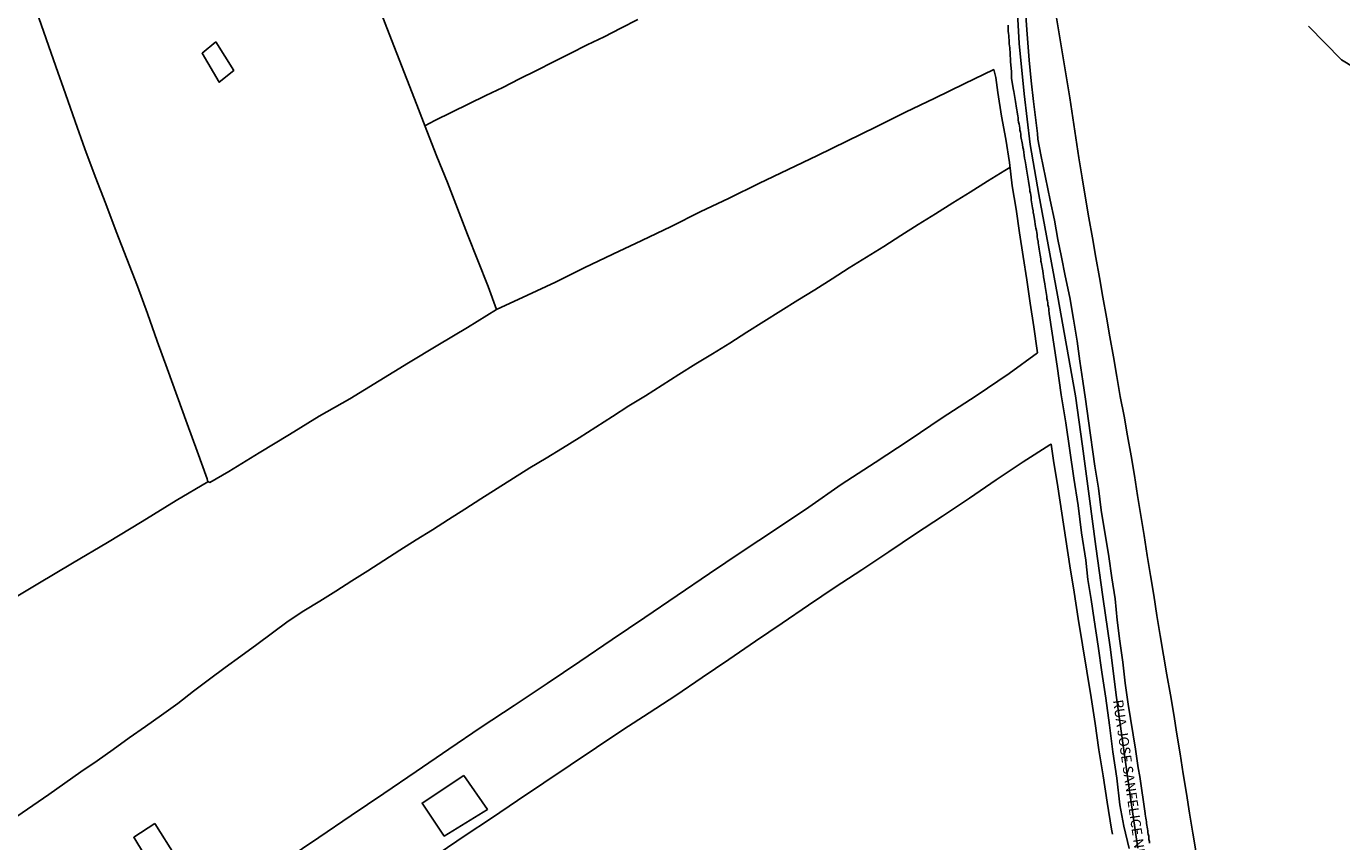
# Model space of a CAD drawing. Units: millimetres. Extents: x 185541 to 187954, y 1665972 to 1668746.
# Drawn here: x 185675 to 185871, y 1666635 to 1666757 of the extents above; entities that cross this region are included whole.
import ezdxf

# ---------------------------------------------------------------- set-up
doc = ezdxf.new("R2010")
doc.units = ezdxf.units.MM
for name, color, linetype in [('V-EDIFICACAO', 2, 'Continuous'), ('V-EIXO_DE_LOGRADOURO', 3, 'Continuous'), ('V-LOTE', 1, 'Continuous'), ('V-NOME_DOS_LOGRADOUROS', 7, 'Continuous'), ('V-QUADRA', 6, 'Continuous'), ('V-TALVEGUE', 7, 'Continuous'), ('V-TESTADA', 5, 'Continuous')]:
    doc.layers.add(name, color=color, linetype=linetype)
doc.styles.get("Standard").update_dxf_attribs({"font": 'txt.shx', "height": 5})

msp = doc.modelspace()

# ---------------------------------------------------------------- linework, layer by layer
at = {"layer": 'V-EDIFICACAO'}
for points in [[(185703.33, 1666754.22), (185701.27, 1666752.53), (185703.83, 1666748.21), (185705.98, 1666749.96), (185703.33, 1666754.22)], [(185740.35, 1666644.8), (185734.11, 1666640.68), (185737.42, 1666635.75), (185743.85, 1666639.74), (185740.35, 1666644.8), (185740.35, 1666644.8)], [(185694.19, 1666637.64), (185691.05, 1666635.59), (185694.11, 1666630.57), (185697.36, 1666632.66), (185694.19, 1666637.64)]]:
    msp.add_lwpolyline(points, close=True, dxfattribs=at)
at = {"layer": 'V-EIXO_DE_LOGRADOURO'}
msp.add_lwpolyline([(185822.81, 1666761.32), (185823.21, 1666753.97), (185823.97, 1666746.47), (185824.88, 1666738.94), (185826.15, 1666731.44), (185827.57, 1666723.94), (185828.96, 1666716.44), (185830.29, 1666708.94), (185831.62, 1666701.44), (185832.65, 1666693.94), (185833.68, 1666686.44), (185834.65, 1666678.94), (185835.71, 1666671.44), (185836.8, 1666663.94), (185837.77, 1666656.44), (185838.77, 1666648.94), (185839.83, 1666641.44), (185840.95, 1666633.94)], dxfattribs=at)
at = {"layer": 'V-LOTE'}
for points in [[(185676.53, 1666758.8), (185677.98, 1666754.69), (185679.42, 1666750.58), (185680.87, 1666746.47), (185682.32, 1666742.36), (185683.77, 1666738.25), (185685.32, 1666734.16), (185686.88, 1666730.05), (185688.44, 1666725.96), (185690.02, 1666721.88), (185691.6, 1666717.8), (185693.09, 1666713.71), (185694.58, 1666709.6), (185696.07, 1666705.49), (185697.56, 1666701.38), (185699.05, 1666697.27), (185700.54, 1666693.16), (185702.02, 1666689.05), (185702.14, 1666688.62), (185697.39, 1666685.8), (185692.34, 1666682.66), (185687.14, 1666679.56), (185681.94, 1666676.46), (185676.74, 1666673.36), (185671.54, 1666670.26)], [(185727.34, 1666760.18), (185728.83, 1666756.34), (185730.32, 1666752.5), (185731.81, 1666748.66), (185733.3, 1666744.82), (185734.79, 1666740.98), (185736.28, 1666737.14), (185737.88, 1666733.26), (185739.38, 1666729.38), (185740.88, 1666725.5), (185742.41, 1666721.62), (185743.94, 1666717.74), (185745.23, 1666714.29), (185740.86, 1666711.64), (185736.46, 1666708.99), (185732.06, 1666706.34), (185727.69, 1666703.66), (185723.32, 1666700.98), (185718.76, 1666698.4), (185714.31, 1666695.67), (185709.8, 1666692.93), (185705.26, 1666690.16), (185702.4, 1666688.52), (185702.14, 1666688.63)], [(185766.3, 1666757.57), (185763.78, 1666756.28), (185761.26, 1666754.99), (185758.74, 1666753.78), (185756.22, 1666752.51), (185753.7, 1666751.24), (185751.18, 1666749.97), (185748.66, 1666748.7), (185746.14, 1666747.43), (185743.6, 1666746.22), (185741.07, 1666745.01), (185738.54, 1666743.76), (185736.02, 1666742.48), (185734.5, 1666741.72)], [(185849.63, 1666633.25), (185849.14, 1666636.2), (185848.65, 1666639.15), (185848.18, 1666642.1), (185847.71, 1666645.05), (185847.24, 1666648), (185846.77, 1666650.95), (185846.3, 1666653.9), (185845.79, 1666656.85), (185845.28, 1666659.8), (185844.77, 1666662.75), (185844.26, 1666665.7), (185843.79, 1666668.68), (185843.32, 1666671.67), (185842.83, 1666674.65), (185842.34, 1666677.63), (185841.86, 1666680.59), (185841.38, 1666683.57), (185840.9, 1666686.55), (185840.42, 1666689.53), (185839.93, 1666692.49), (185839.39, 1666695.44), (185838.87, 1666698.39), (185838.32, 1666701.34), (185837.8, 1666704.3), (185837.28, 1666707.26), (185836.76, 1666710.22), (185836.24, 1666713.18), (185835.72, 1666716.14), (185835.2, 1666719.1), (185834.68, 1666722.06), (185834.16, 1666725.02), (185833.64, 1666727.98), (185833.12, 1666730.94), (185832.63, 1666733.93), (185832.14, 1666736.92), (185831.67, 1666739.91), (185831.22, 1666742.9), (185830.77, 1666745.89), (185830.28, 1666748.87), (185829.79, 1666751.85), (185829.3, 1666754.83), (185828.81, 1666757.81)], [(185745.23, 1666714.29), (185749.82, 1666716.43), (185754.03, 1666718.4), (185758.29, 1666720.51), (185762.57, 1666722.56), (185766.9, 1666724.61), (185771.27, 1666726.68), (185775.62, 1666728.86), (185779.96, 1666730.91), (185784.34, 1666733.1), (185788.72, 1666735.19), (185793.1, 1666737.28), (185797.48, 1666739.43), (185801.86, 1666741.58), (185806.24, 1666743.73), (185810.62, 1666745.82), (185815.01, 1666747.97), (185819.42, 1666750.1)], [(185819.42, 1666750.1), (185819.43, 1666750.1), (185819.75, 1666748.94), (185820.04, 1666746.66), (185820.6, 1666743.17), (185821.24, 1666739.7), (185821.76, 1666736.22), (185822.18, 1666732.74), (185822.77, 1666729.26), (185823.29, 1666725.74), (185823.84, 1666722.23), (185824.39, 1666718.74), (185824.87, 1666715.23), (185825.4, 1666711.72), (185825.93, 1666708.21), (185825.98, 1666707.86)], [(185673.62, 1666638.67), (185676.01, 1666640.33), (185678.4, 1666641.98), (185680.79, 1666643.65), (185683.18, 1666645.32), (185685.58, 1666646.99), (185687.98, 1666648.67), (185690.39, 1666650.41), (185692.8, 1666652.11), (185695.21, 1666653.81), (185697.63, 1666655.55), (185699.99, 1666657.38), (185702.35, 1666659.14), (185704.71, 1666660.9), (185707.07, 1666662.6), (185709.42, 1666664.34), (185711.77, 1666666.08), (185714.12, 1666667.82), (185716.47, 1666669.35), (185718.84, 1666670.81), (185721.22, 1666672.3), (185723.61, 1666673.82), (185726, 1666675.34), (185728.39, 1666676.87), (185730.79, 1666678.4), (185733.21, 1666679.93), (185735.63, 1666681.46), (185738.05, 1666682.99), (185740.47, 1666684.53), (185742.89, 1666686.07), (185745.31, 1666687.61), (185747.73, 1666689.15), (185750.16, 1666690.69), (185752.6, 1666692.11), (185755.06, 1666693.6), (185757.54, 1666695.16), (185760.02, 1666696.74), (185762.5, 1666698.33), (185764.98, 1666699.92), (185767.46, 1666701.45), (185769.95, 1666703.03), (185772.44, 1666704.61), (185774.94, 1666706.18), (185777.47, 1666707.67), (185780.01, 1666709.29), (185782.55, 1666710.91), (185785.09, 1666712.53), (185787.64, 1666714.12), (185790.19, 1666715.71), (185792.74, 1666717.26), (185795.3, 1666718.87), (185797.86, 1666720.5), (185800.43, 1666722.12), (185803, 1666723.73), (185805.58, 1666725.35), (185808.16, 1666726.97), (185810.74, 1666728.59), (185813.32, 1666730.22), (185815.9, 1666731.83), (185818.49, 1666733.44), (185821.08, 1666735.06), (185821.85, 1666735.49)], [(185825.98, 1666707.86), (185821.75, 1666704.76), (185816.8, 1666701.43), (185811.74, 1666698.14), (185806.78, 1666694.81), (185801.72, 1666691.48), (185796.66, 1666688.19), (185791.82, 1666684.82), (185786.86, 1666681.5), (185781.9, 1666678.21), (185776.99, 1666674.93), (185772.15, 1666671.64), (185767.33, 1666668.35), (185762.48, 1666665.06), (185757.63, 1666661.78), (185752.78, 1666658.5), (185747.86, 1666655.24), (185742.93, 1666651.98), (185738.08, 1666648.7), (185733.23, 1666645.41), (185728.38, 1666642.12), (185723.53, 1666638.83), (185718.68, 1666635.54), (185713.79, 1666632.26)], [(185736.63, 1666633.2), (185740.54, 1666635.83), (185744.45, 1666638.44), (185748.36, 1666641.05), (185752.28, 1666643.68), (185756.2, 1666646.32), (185760.12, 1666648.96), (185764.06, 1666651.59), (185768, 1666654.16), (185771.95, 1666656.73), (185775.92, 1666659.41), (185779.89, 1666662.1), (185783.86, 1666664.82), (185787.83, 1666667.51), (185791.8, 1666670.2), (185795.77, 1666672.89), (185799.75, 1666675.49), (185803.76, 1666678.16), (185807.77, 1666680.83), (185811.78, 1666683.5), (185815.79, 1666686.17), (185819.81, 1666688.88), (185823.83, 1666691.6), (185827.79, 1666694.1)], [(185827.79, 1666694.1), (185828, 1666694.2), (185828.33, 1666691.78), (185828.99, 1666687.85), (185829.58, 1666683.92), (185830.18, 1666679.99), (185830.78, 1666676.08), (185831.45, 1666672.14), (185832.01, 1666668.2), (185832.67, 1666664.26), (185833.33, 1666660.35), (185833.99, 1666656.44), (185834.55, 1666652.53), (185835.11, 1666648.62), (185835.74, 1666644.72), (185836.38, 1666640.79), (185837.02, 1666636.81), (185837.16, 1666636.03)]]:
    msp.add_lwpolyline(points, dxfattribs=at)
at = {"layer": 'V-QUADRA'}
for points in [[(185824.19, 1666758.89), (185824.39, 1666756.04), (185824.71, 1666751.5), (185825.03, 1666748.43), (185825.37, 1666745.36), (185825.97, 1666740.55), (185826.01, 1666739.72), (185826.45, 1666737.37), (185827.87, 1666730.63), (185828.48, 1666727.64), (185829.01, 1666724.76), (185829.56, 1666722.09), (185830.11, 1666719.35), (185830.79, 1666716.11), (185831.35, 1666712.87), (185831.87, 1666709.6), (185832.29, 1666706.61), (185832.71, 1666703.62), (185833.12, 1666700.93), (185833.58, 1666697.69), (185834.54, 1666690.93), (185835.06, 1666687.66), (185835.47, 1666684.39), (185836.6, 1666677.45), (185837.06, 1666674.29), (185837.54, 1666671.13), (185837.86, 1666667.97), (185838.27, 1666664.83), (185838.68, 1666661.69), (185839.05, 1666658.56), (185839.47, 1666655.43), (185840.58, 1666648.74), (185841, 1666645.94), (185841.22, 1666644.64), (185842.03, 1666639.12), (185842.05, 1666639.03), (185842.09, 1666638.73), (185842.13, 1666638.44), (185842.18, 1666638.18), (185842.22, 1666637.89), (185842.24, 1666637.63), (185842.3, 1666637.38), (185842.33, 1666637.08), (185842.37, 1666636.82), (185842.43, 1666636.53), (185842.45, 1666636.27), (185842.47, 1666636.02), (185842.56, 1666635.76), (185842.58, 1666635.51), (185842.6, 1666635.26), (185842.67, 1666634.96), (185842.69, 1666634.7)], [(185839.63, 1666633.9), (185838.85, 1666637.22), (185838.26, 1666640.44), (185837.81, 1666644.4), (185837.22, 1666648.33), (185836.69, 1666652.31), (185836.15, 1666656.35), (185835.56, 1666660.2), (185835.01, 1666664.1), (185834.44, 1666667.99), (185833.99, 1666671.06), (185833.49, 1666674.01), (185833.15, 1666676.92), (185832.52, 1666680.97), (185832.03, 1666685.08), (185831.37, 1666689.17), (185830.76, 1666693.26), (185830.2, 1666697.42), (185829.49, 1666701.58), (185828.9, 1666705.85), (185828.51, 1666708.51), (185827.71, 1666713.72), (185827.71, 1666713.82), (185827.67, 1666714.12), (185827.63, 1666714.41), (185827.58, 1666714.71), (185827.52, 1666715.01), (185827.5, 1666715.31), (185827.46, 1666715.6), (185827.37, 1666715.94), (185827.33, 1666716.24), (185827.29, 1666716.54), (185827.24, 1666716.83), (185827.2, 1666717.13), (185827.14, 1666717.43), (185827.1, 1666717.72), (185827.03, 1666718.15), (185826.87, 1666719.19), (185826.84, 1666719.34), (185826.82, 1666719.63), (185826.73, 1666720.06), (185826.49, 1666721.35), (185826.48, 1666721.54), (185826.44, 1666721.84), (185826.42, 1666722.14), (185826.35, 1666722.43), (185826.31, 1666722.73), (185826.27, 1666723.03), (185826.23, 1666723.32), (185826.18, 1666723.66), (185826.1, 1666723.96), (185826.08, 1666724.26), (185826.04, 1666724.55), (185826.01, 1666724.62), (185825.97, 1666724.85), (185825.93, 1666725.15), (185825.89, 1666725.44), (185825.84, 1666725.78), (185825.8, 1666726.08), (185825.72, 1666726.42), (185825.67, 1666726.72), (185825.63, 1666727.01), (185825.57, 1666727.48), (185825.34, 1666728.65), (185825.33, 1666728.75), (185825.31, 1666729.05), (185825.23, 1666729.47), (185825, 1666730.68), (185825, 1666730.7), (185825, 1666731), (185824.95, 1666731.34), (185824.91, 1666731.64), (185824.83, 1666731.94), (185824.81, 1666732.23), (185824.76, 1666732.53), (185824.7, 1666732.83), (185824.66, 1666733.12), (185824.61, 1666733.46), (185824.57, 1666733.76), (185824.53, 1666734.06), (185824.47, 1666734.35), (185824.42, 1666734.65), (185824.38, 1666734.95), (185824.32, 1666735.24), (185824.27, 1666735.58), (185824.21, 1666735.88), (185824.17, 1666736.18), (185824.13, 1666736.47), (185824.04, 1666736.9), (185823.85, 1666738.19), (185823.79, 1666738.47), (185823.72, 1666738.93), (185823.47, 1666740.1), (185823.49, 1666740.12), (185823.49, 1666740.46), (185823.41, 1666740.76), (185823.34, 1666741.06), (185823.3, 1666741.35), (185823.26, 1666741.65), (185823.21, 1666741.95), (185823.13, 1666742.24), (185823.09, 1666742.58), (185823.07, 1666742.88), (185823, 1666743.18), (185822.96, 1666743.47), (185822.92, 1666743.77), (185822.87, 1666744.07), (185822.83, 1666744.36), (185822.75, 1666744.7), (185822.73, 1666745), (185822.68, 1666745.34), (185822.62, 1666745.64), (185822.58, 1666745.93), (185822.51, 1666746.23), (185822.47, 1666746.53), (185822.45, 1666746.83), (185822.34, 1666747.29), (185822.07, 1666748.8), (185822.09, 1666749.03), (185822.09, 1666749.33), (185822.07, 1666749.75), (185821.95, 1666751.3), (185821.94, 1666751.49), (185821.92, 1666751.79), (185821.88, 1666752.09), (185821.86, 1666752.42), (185821.86, 1666752.72), (185821.81, 1666753.06), (185821.81, 1666753.36), (185821.79, 1666753.66), (185821.75, 1666753.95), (185821.73, 1666754.25), (185821.73, 1666754.55), (185821.69, 1666754.84), (185821.67, 1666755.18), (185821.62, 1666755.48), (185821.6, 1666755.82), (185821.6, 1666756.12), (185821.56, 1666756.41), (185821.56, 1666756.71)]]:
    msp.add_lwpolyline(points, dxfattribs=at)
at = {"layer": 'V-TALVEGUE'}
msp.add_lwpolyline([(185881.45, 1666745.44), (185871.32, 1666751.57), (185866.43, 1666756.58)], dxfattribs=at)
at = {"layer": 'V-TESTADA'}
for points in [[(185849.63, 1666633.25), (185849.14, 1666636.2), (185848.65, 1666639.15), (185848.18, 1666642.1), (185847.71, 1666645.05), (185847.24, 1666648), (185846.77, 1666650.95), (185846.3, 1666653.9), (185845.79, 1666656.85), (185845.28, 1666659.8), (185844.77, 1666662.75), (185844.26, 1666665.7), (185843.79, 1666668.68), (185843.32, 1666671.67), (185842.83, 1666674.65), (185842.34, 1666677.63), (185841.86, 1666680.59), (185841.38, 1666683.57), (185840.9, 1666686.55), (185840.42, 1666689.53), (185839.93, 1666692.49), (185839.39, 1666695.44), (185838.87, 1666698.39), (185838.32, 1666701.34), (185837.8, 1666704.3), (185837.28, 1666707.26), (185836.76, 1666710.22), (185836.24, 1666713.18), (185835.72, 1666716.14), (185835.2, 1666719.1), (185834.68, 1666722.06), (185834.16, 1666725.02), (185833.64, 1666727.98), (185833.12, 1666730.94), (185832.63, 1666733.93), (185832.14, 1666736.92), (185831.67, 1666739.91), (185831.22, 1666742.9), (185830.77, 1666745.89), (185830.28, 1666748.87), (185829.79, 1666751.85), (185829.3, 1666754.83), (185828.81, 1666757.81)], [(185819.43, 1666750.09), (185819.75, 1666748.94), (185820.04, 1666746.66), (185820.6, 1666743.17), (185821.24, 1666739.7), (185821.76, 1666736.22), (185822.18, 1666732.74), (185822.77, 1666729.26), (185823.29, 1666725.74), (185823.84, 1666722.23), (185824.39, 1666718.74), (185824.87, 1666715.23), (185825.4, 1666711.72), (185825.93, 1666708.21), (185825.98, 1666707.86)], [(185736.63, 1666633.2), (185740.54, 1666635.83), (185744.45, 1666638.44), (185748.36, 1666641.05), (185752.28, 1666643.68), (185756.2, 1666646.32), (185760.12, 1666648.96), (185764.06, 1666651.59), (185768, 1666654.16), (185771.95, 1666656.73), (185775.92, 1666659.41), (185779.89, 1666662.1), (185783.86, 1666664.82), (185787.83, 1666667.51), (185791.8, 1666670.2), (185795.77, 1666672.89), (185799.75, 1666675.49), (185803.76, 1666678.16), (185807.77, 1666680.83), (185811.78, 1666683.5), (185815.79, 1666686.17), (185819.81, 1666688.88), (185823.83, 1666691.6), (185827.79, 1666694.1)], [(185827.79, 1666694.1), (185828, 1666694.2), (185828.33, 1666691.78), (185828.99, 1666687.85), (185829.58, 1666683.92), (185830.18, 1666679.99), (185830.78, 1666676.08), (185831.45, 1666672.14), (185832.01, 1666668.2), (185832.67, 1666664.26), (185833.33, 1666660.35), (185833.99, 1666656.44), (185834.55, 1666652.53), (185835.11, 1666648.62), (185835.74, 1666644.72), (185836.38, 1666640.79), (185837.02, 1666636.81), (185837.16, 1666636.03)]]:
    msp.add_lwpolyline(points, dxfattribs=at)

# ---------------------------------------------------------------- texts
at = {"layer": 'V-NOME_DOS_LOGRADOUROS'}
msp.add_text('RUA JOSE SANFELICE NETO', height=1.5, rotation=278.2426, dxfattribs=at).set_placement((185837.22, 1666655.99))

doc.saveas('drawing.dxf')
